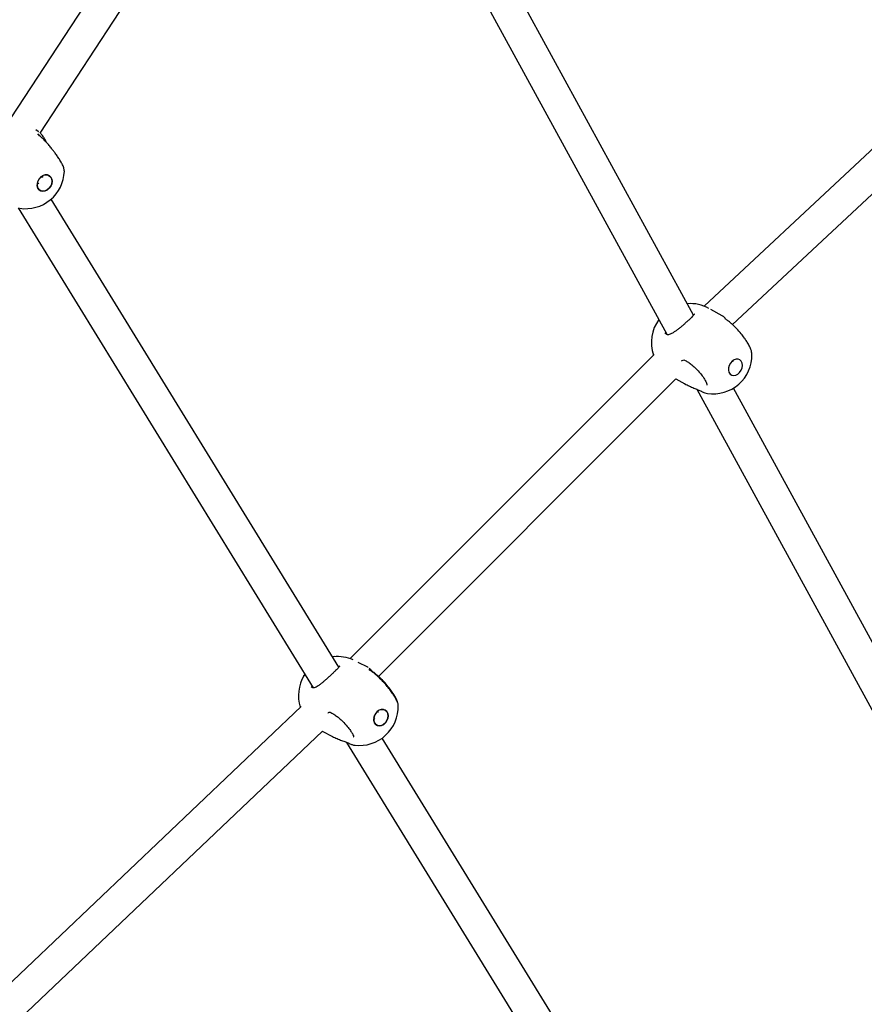
# Model space of a CAD drawing. Units: millimetres. Extents: x -2953 to 2798, y -3015 to 3173.
# Drawn here: x -952 to -544, y -905 to -429 of the extents above; entities that cross this region are included whole.
import ezdxf

# ---------------------------------------------------------------- set-up
doc = ezdxf.new("R2010")
doc.units = ezdxf.units.MM
doc.header["$MEASUREMENT"] = 0
doc.layers.add('layer 1', color=7, linetype='Continuous')

msp = doc.modelspace()

# ---------------------------------------------------------------- linework, layer by layer
at = {"layer": 'layer 1', "lineweight": 9}
msp.add_open_spline([(-2758.0335, -804.0766), (-2953.4467, -1419.7005), (-2761.0459, -2092.4925), (-2269.6923, -2511.7191), (-2269.6923, -2511.7191), (-1778.3348, -2930.9456), (-1083.6418, -3015.0273), (-506.4591, -2725.1235), (-506.4591, -2725.1235), (-506.4591, -2725.1235), (1130.681, -1902.8393), (1130.681, -1902.8393), (1130.681, -1902.8393), (1307.4073, -1814.073), (1464.5885, -1690.8461), (1592.9664, -1540.4131), (1592.9664, -1540.4131), (1592.9664, -1540.4131), (2640.752, -312.6122), (2640.752, -312.6122), (2640.752, -312.6122), (2798.4195, 178.7611), (2711.5073, 715.9051), (2406.9329, 1132.4869), (2406.9329, 1132.4869), (2406.9329, 1132.4869), (2406.929, 1132.4949), (2406.929, 1132.4949), (2406.929, 1132.4949), (2406.929, 1132.4949), (1522.7448, 2411.2926), (1522.7448, 2411.2926), (1522.7448, 2411.2926), (1105.9653, 2973.524), (355.8517, 3172.9616), (-285.1246, 2891.9605), (-285.1246, 2891.9605), (-285.1246, 2891.9605), (-934.5528, 2712.6372), (-934.5528, 2712.6372), (-934.5528, 2712.6372), (-1418.0276, 2579.1358), (-1801.2162, 2210.2263), (-1952.9658, 1732.1635), (-1952.9658, 1732.1635), (-1952.9658, 1732.1635), (-2758.0335, -804.0766), (-2758.0335, -804.0766)], degree=3, knots=[0, 0, 0, 0, 0.07692308, 0.07692308, 0.07692308, 0.07692308, 0.15384615, 0.15384615, 0.15384615, 0.15384615, 0.23076923, 0.23076923, 0.23076923, 0.23076923, 0.30769231, 0.30769231, 0.30769231, 0.30769231, 0.38461538, 0.38461538, 0.38461538, 0.38461538, 0.46153846, 0.46153846, 0.46153846, 0.46153846, 0.53846154, 0.53846154, 0.53846154, 0.53846154, 0.61538462, 0.61538462, 0.61538462, 0.61538462, 0.69230769, 0.69230769, 0.69230769, 0.69230769, 0.76923077, 0.76923077, 0.76923077, 0.76923077, 0.84615385, 0.84615385, 0.84615385, 0.84615385, 1, 1, 1, 1], dxfattribs=at)
at = {"layer": 'layer 1', "lineweight": 25}
for points in [[(-821.3989, -270.8778), (-821.3989, -270.8778), (-956.3668, -476.9252), (-956.3668, -476.9252)], [(-942.2696, -484.2664), (-942.2696, -484.2664), (-809.2545, -281.1958), (-809.2545, -281.1958)], [(-801.2175, -285.4614), (-801.2175, -285.4614), (-639.3438, -581.5203), (-639.3438, -581.5203)], [(-626.3613, -572.3014), (-626.3613, -572.3014), (-784.2897, -283.461), (-784.2897, -283.461)], [(-470.6783, -427.5294), (-470.6783, -427.5294), (-621.23, -567.9449), (-621.23, -567.9449)], [(-607.5478, -576.808), (-607.5478, -576.808), (-460.558, -439.7132), (-460.558, -439.7132)], [(-943.1274, -483.5113), (-943.1274, -483.5113), (-944.3845, -482.6456), (-944.3845, -482.6456)], [(-942.906, -483.7129), (-942.906, -483.7129), (-943.1709, -483.4796), (-943.1709, -483.4796)], [(-943.1432, -483.5311), (-943.1432, -483.5311), (-943.0562, -483.5983), (-943.0562, -483.5983)], [(-797.8414, -742.4334), (-797.8414, -742.4334), (-936.9169, -516.2047), (-936.9169, -516.2047)], [(-952.9039, -520.3952), (-952.9039, -520.3952), (-810.2586, -752.4273), (-810.2586, -752.4273)], [(-618.9332, -569.0083), (-622.1273, -567.257), (-625.7643, -566.4703), (-629.3974, -566.747)], [(-612.4696, -572.5582), (-612.4696, -572.5582), (-617.9804, -569.534), (-617.9804, -569.534)], [(-643.1073, -574.3649), (-646.7521, -579.3302), (-647.7286, -585.7661), (-645.7204, -591.5932)], [(-612.4815, -572.5781), (-612.4815, -572.5781), (-612.434, -572.6057), (-612.434, -572.6057)], [(-639.3517, -581.6785), (-639.3517, -581.6785), (-640.1897, -580.9985), (-640.1897, -580.9985)], [(-645.416, -591.2888), (-645.416, -591.2888), (-792.4295, -738.2826), (-792.4295, -738.2826)], [(-604.1242, -593.7675), (-604.1242, -593.7675), (-604.0689, -593.7952), (-604.0689, -593.7952)], [(-778.6485, -746.865), (-778.6485, -746.865), (-634.8568, -603.0892), (-634.8568, -603.0892)], [(-634.8726, -603.105), (-634.8726, -603.105), (-630.5398, -605.481), (-630.5398, -605.481)], [(-608.1684, -601.1323), (-608.1684, -601.1323), (-608.2989, -601.0533), (-608.2989, -601.0533)], [(-630.3659, -605.5561), (-630.3659, -605.5561), (-630.528, -605.4612), (-630.528, -605.4612)], [(-624.8235, -608.0743), (-624.8235, -608.0743), (-466.0451, -898.4762), (-466.0451, -898.4762)], [(-622.7125, -608.9797), (-622.7125, -608.9797), (-622.5662, -609.0902), (-622.5662, -609.0902)], [(-449.1251, -896.464), (-449.1251, -896.464), (-607.0932, -607.5446), (-607.0932, -607.5446)], [(-620.9572, -609.7861), (-620.9572, -609.7861), (-619.5499, -610.13), (-619.5499, -610.13)], [(-800.929, -737.4089), (-800.929, -737.4089), (-800.3557, -737.3417), (-800.3557, -737.3417)], [(-800.0633, -737.3101), (-800.0633, -737.3101), (-800.9053, -737.4445), (-800.9053, -737.4445)], [(-790.8561, -738.9071), (-793.8329, -737.567), (-797.1062, -737.0254), (-800.3557, -737.3338)], [(-783.8114, -742.4809), (-783.8114, -742.4809), (-788.5236, -740.0734), (-788.5236, -740.0734)], [(-814.7772, -746.5448), (-817.4654, -751.1345), (-818.0782, -756.6454), (-816.4692, -761.7135)], [(-814.2988, -745.857), (-814.2988, -745.857), (-814.7891, -746.5567), (-814.7891, -746.5567)], [(-783.6335, -742.6074), (-783.6335, -742.6074), (-783.8391, -742.4651), (-783.8391, -742.4651)], [(-783.0287, -743.0304), (-783.0287, -743.0304), (-783.2382, -742.8842), (-783.2382, -742.8842)], [(-810.4919, -752.4154), (-810.4919, -752.4154), (-811.152, -751.9173), (-811.152, -751.9173)], [(-816.1015, -761.3656), (-816.1015, -761.3656), (-965.6095, -903.4336), (-965.6095, -903.4336)], [(-951.8997, -912.2177), (-951.8997, -912.2177), (-805.7678, -773.3598), (-805.7678, -773.3598)], [(-805.8191, -773.4111), (-805.8191, -773.4111), (-800.8934, -775.9254), (-800.8934, -775.9254)], [(-800.6997, -776.0045), (-800.6997, -776.0045), (-800.8815, -775.9056), (-800.8815, -775.9056)], [(-794.0859, -778.7362), (-794.0859, -778.7362), (-662.4228, -992.9035), (-662.4228, -992.9035)], [(-793.0145, -779.1512), (-793.0145, -779.1512), (-792.8564, -779.258), (-792.8564, -779.258)], [(-645.3961, -990.409), (-645.3961, -990.409), (-776.8141, -776.637), (-776.8141, -776.637)]]:
    msp.add_open_spline(points, degree=3, dxfattribs=at)
for points, knots in [([(-943.2776, -484.9147), (-943.3449, -484.8593), (-943.412, -484.804), (-943.416, -484.8237), (-943.416, -484.8237), (-943.416, -484.8278), (-943.416, -484.8317), (-943.416, -484.8356)], [0, 0, 0, 0, 0.33333333, 0.33333333, 0.33333333, 0.33333333, 1, 1, 1, 1]), ([(-930.5205, -502.8151), (-930.5759, -502.2497), (-930.6312, -501.6805), (-930.8328, -501.036), (-930.8328, -501.036), (-931.0068, -500.4668), (-931.2953, -499.8382), (-931.6313, -499.1899), (-931.6313, -499.1899), (-931.9318, -498.6166), (-932.2678, -498.0237), (-932.6513, -497.3991), (-932.6513, -497.3991), (-932.9873, -496.8496), (-933.3629, -496.2684), (-933.7622, -495.6794), (-933.7622, -495.6794), (-933.944, -495.4146), (-934.1259, -495.1496), (-934.3156, -494.8809), (-934.3156, -494.8809), (-934.5172, -494.5923), (-934.7267, -494.3037), (-934.9403, -494.0151), (-934.9403, -494.0151), (-935.213, -493.6395), (-935.4977, -493.26), (-935.7862, -492.8845), (-935.7862, -492.8845), (-936.1459, -492.4141), (-936.5175, -491.9476), (-936.8932, -491.485), (-936.8932, -491.485), (-937.3438, -490.9276), (-937.8064, -490.3781), (-938.2649, -489.8484), (-938.2649, -489.8484), (-938.8145, -489.2198), (-939.36, -488.615), (-939.8936, -488.0497), (-939.8936, -488.0497), (-940.5064, -487.4013), (-941.1113, -486.7964), (-941.6607, -486.2944), (-941.6607, -486.2944), (-942.2498, -485.7488), (-942.7835, -485.3179), (-943.3172, -484.8871)], [0, 0, 0, 0, 0.07692308, 0.07692308, 0.07692308, 0.07692308, 0.15384615, 0.15384615, 0.15384615, 0.15384615, 0.23076923, 0.23076923, 0.23076923, 0.23076923, 0.30769231, 0.30769231, 0.30769231, 0.30769231, 0.38461538, 0.38461538, 0.38461538, 0.38461538, 0.46153846, 0.46153846, 0.46153846, 0.46153846, 0.53846154, 0.53846154, 0.53846154, 0.53846154, 0.61538462, 0.61538462, 0.61538462, 0.61538462, 0.69230769, 0.69230769, 0.69230769, 0.69230769, 0.76923077, 0.76923077, 0.76923077, 0.76923077, 0.84615385, 0.84615385, 0.84615385, 0.84615385, 1, 1, 1, 1]), ([(-939.0318, -489.0024), (-939.0556, -488.9549), (-939.0754, -488.9075), (-939.0991, -488.8601), (-939.0991, -488.8601), (-939.3442, -488.3461), (-939.6051, -487.8757), (-939.866, -487.429), (-939.866, -487.429), (-940.1783, -486.8993), (-940.4946, -486.4051), (-940.8148, -485.9386), (-940.8148, -485.9386), (-941.1903, -485.4009), (-941.5698, -484.9029), (-941.9414, -484.551), (-941.9414, -484.551), (-942.0521, -484.4443), (-942.1628, -484.3533), (-942.2774, -484.2585)], [0, 0, 0, 0, 0.16666667, 0.16666667, 0.16666667, 0.16666667, 0.33333333, 0.33333333, 0.33333333, 0.33333333, 0.5, 0.5, 0.5, 0.5, 0.66666667, 0.66666667, 0.66666667, 0.66666667, 1, 1, 1, 1]), ([(-952.1053, -520.6363), (-946.8158, -521.4388), (-941.4354, -519.9524), (-937.3122, -516.5407), (-937.3122, -516.5407), (-933.189, -513.1291), (-930.7181, -508.1243), (-930.5165, -502.7755)], [0, 0, 0, 0, 0.33333333, 0.33333333, 0.33333333, 0.33333333, 1, 1, 1, 1]), ([(-940.5222, -504.7125), (-940.5222, -504.7125), (-939.7711, -504.5189), (-939.7711, -504.5189), (-939.7711, -504.5189), (-939.7711, -504.5189), (-938.7156, -504.5347), (-938.7156, -504.5347), (-938.7156, -504.5347), (-938.7156, -504.5347), (-937.7826, -504.8944), (-937.7826, -504.8944), (-937.7826, -504.8944), (-937.7826, -504.8944), (-937.0513, -505.5665), (-937.0513, -505.5665), (-937.0513, -505.5665), (-937.0513, -505.5665), (-936.5887, -506.4916), (-936.5887, -506.4916), (-936.5887, -506.4916), (-936.5887, -506.4916), (-936.4346, -507.5906), (-936.4346, -507.5906), (-936.4346, -507.5906), (-936.4346, -507.5906), (-936.6006, -508.7647), (-936.6006, -508.7647), (-936.6006, -508.7647), (-936.6006, -508.7647), (-937.0789, -509.9032), (-937.0789, -509.9032), (-937.0789, -509.9032), (-937.0789, -509.9032), (-937.8182, -510.9152), (-937.8182, -510.9152), (-937.8182, -510.9152), (-937.8182, -510.9152), (-938.7551, -511.702), (-938.7551, -511.702), (-938.7551, -511.702), (-938.7551, -511.702), (-939.8106, -512.2), (-939.8106, -512.2), (-939.8106, -512.2), (-939.8106, -512.2), (-940.8899, -512.3582), (-940.8899, -512.3582), (-940.8899, -512.3582), (-940.8899, -512.3582), (-941.894, -512.1685), (-941.894, -512.1685), (-941.894, -512.1685), (-941.894, -512.1685), (-942.736, -511.6466), (-942.736, -511.6466), (-942.736, -511.6466), (-942.736, -511.6466), (-943.3369, -510.8401), (-943.3369, -510.8401), (-943.3369, -510.8401), (-943.3369, -510.8401), (-943.6532, -509.8162), (-943.6532, -509.8162), (-943.6532, -509.8162), (-943.6532, -509.8162), (-943.6888, -509.239), (-943.6888, -509.239)], [0, 0, 0, 0, 0.05555556, 0.05555556, 0.05555556, 0.05555556, 0.11111111, 0.11111111, 0.11111111, 0.11111111, 0.16666667, 0.16666667, 0.16666667, 0.16666667, 0.22222222, 0.22222222, 0.22222222, 0.22222222, 0.27777778, 0.27777778, 0.27777778, 0.27777778, 0.33333333, 0.33333333, 0.33333333, 0.33333333, 0.38888889, 0.38888889, 0.38888889, 0.38888889, 0.44444444, 0.44444444, 0.44444444, 0.44444444, 0.5, 0.5, 0.5, 0.5, 0.55555556, 0.55555556, 0.55555556, 0.55555556, 0.61111111, 0.61111111, 0.61111111, 0.61111111, 0.66666667, 0.66666667, 0.66666667, 0.66666667, 0.72222222, 0.72222222, 0.72222222, 0.72222222, 0.77777778, 0.77777778, 0.77777778, 0.77777778, 0.83333333, 0.83333333, 0.83333333, 0.83333333, 0.88888889, 0.88888889, 0.88888889, 0.88888889, 1, 1, 1, 1]), ([(-941.8465, -505.5072), (-941.8465, -505.5072), (-940.8385, -504.8549), (-940.8385, -504.8549), (-940.8385, -504.8549), (-940.8385, -504.8549), (-939.7592, -504.5228), (-939.7592, -504.5228), (-939.7592, -504.5228), (-939.7592, -504.5228), (-938.7077, -504.5386), (-938.7077, -504.5386), (-938.7077, -504.5386), (-938.7077, -504.5386), (-937.7747, -504.8985), (-937.7747, -504.8985), (-937.7747, -504.8985), (-937.7747, -504.8985), (-937.0434, -505.5705), (-937.0434, -505.5705), (-937.0434, -505.5705), (-937.0434, -505.5705), (-936.5809, -506.4994), (-936.5809, -506.4994), (-936.5809, -506.4994), (-936.5809, -506.4994), (-936.4266, -507.5984), (-936.4266, -507.5984), (-936.4266, -507.5984), (-936.4266, -507.5984), (-936.5927, -508.7686), (-936.5927, -508.7686), (-936.5927, -508.7686), (-936.5927, -508.7686), (-937.0671, -509.9111), (-937.0671, -509.9111), (-937.0671, -509.9111), (-937.0671, -509.9111), (-937.8064, -510.9193), (-937.8064, -510.9193), (-937.8064, -510.9193), (-937.8064, -510.9193), (-938.7472, -511.7099), (-938.7472, -511.7099), (-938.7472, -511.7099), (-938.7472, -511.7099), (-939.8028, -512.204), (-939.8028, -512.204), (-939.8028, -512.204), (-939.8028, -512.204), (-940.882, -512.3661), (-940.882, -512.3661), (-940.882, -512.3661), (-940.882, -512.3661), (-941.8861, -512.1763), (-941.8861, -512.1763), (-941.8861, -512.1763), (-941.8861, -512.1763), (-942.7241, -511.6545), (-942.7241, -511.6545), (-942.7241, -511.6545), (-942.7241, -511.6545), (-943.3291, -510.844), (-943.3291, -510.844), (-943.3291, -510.844), (-943.3291, -510.844), (-943.6414, -509.8202), (-943.6414, -509.8202), (-943.6414, -509.8202), (-943.6414, -509.8202), (-943.6374, -508.6738), (-943.6374, -508.6738), (-943.6374, -508.6738), (-943.6374, -508.6738), (-943.3132, -507.5036), (-943.3132, -507.5036), (-943.3132, -507.5036), (-943.3132, -507.5036), (-942.6965, -506.4165), (-942.6965, -506.4165), (-942.6965, -506.4165), (-942.6965, -506.4165), (-941.8465, -505.5072), (-941.8465, -505.5072)], [0, 0, 0, 0, 0.04545455, 0.04545455, 0.04545455, 0.04545455, 0.09090909, 0.09090909, 0.09090909, 0.09090909, 0.13636364, 0.13636364, 0.13636364, 0.13636364, 0.18181818, 0.18181818, 0.18181818, 0.18181818, 0.22727273, 0.22727273, 0.22727273, 0.22727273, 0.27272727, 0.27272727, 0.27272727, 0.27272727, 0.31818182, 0.31818182, 0.31818182, 0.31818182, 0.36363636, 0.36363636, 0.36363636, 0.36363636, 0.40909091, 0.40909091, 0.40909091, 0.40909091, 0.45454545, 0.45454545, 0.45454545, 0.45454545, 0.5, 0.5, 0.5, 0.5, 0.54545455, 0.54545455, 0.54545455, 0.54545455, 0.59090909, 0.59090909, 0.59090909, 0.59090909, 0.63636364, 0.63636364, 0.63636364, 0.63636364, 0.68181818, 0.68181818, 0.68181818, 0.68181818, 0.72727273, 0.72727273, 0.72727273, 0.72727273, 0.77272727, 0.77272727, 0.77272727, 0.77272727, 0.81818182, 0.81818182, 0.81818182, 0.81818182, 0.86363636, 0.86363636, 0.86363636, 0.86363636, 0.90909091, 0.90909091, 0.90909091, 0.90909091, 1, 1, 1, 1]), ([(-942.9377, -508.7766), (-943.0404, -508.6856), (-943.1432, -508.5947), (-943.2223, -508.4524), (-943.2223, -508.4524), (-943.2974, -508.3258), (-943.3527, -508.1598), (-943.3567, -507.9622), (-943.3567, -507.9622), (-943.3606, -507.8594), (-943.3488, -507.7487), (-943.3369, -507.638)], [0, 0, 0, 0, 0.25, 0.25, 0.25, 0.25, 0.5, 0.5, 0.5, 0.5, 1, 1, 1, 1]), ([(-941.9809, -505.6456), (-941.8663, -505.5903), (-941.7477, -505.5309), (-941.637, -505.4954), (-941.637, -505.4954), (-941.4631, -505.44), (-941.301, -505.444), (-941.1547, -505.4558), (-941.1547, -505.4558), (-940.9926, -505.4677), (-940.8464, -505.4874), (-940.7555, -505.5903), (-940.7555, -505.5903), (-940.7555, -505.5942), (-940.7516, -505.5942), (-940.7516, -505.5942)], [0, 0, 0, 0, 0.2, 0.2, 0.2, 0.2, 0.4, 0.4, 0.4, 0.4, 0.6, 0.6, 0.6, 0.6, 1, 1, 1, 1]), ([(-625.9423, -571.8269), (-625.9462, -571.8072), (-625.9462, -571.7874), (-625.9581, -571.7874), (-625.9581, -571.7874), (-625.9818, -571.7835), (-626.053, -571.91), (-626.1478, -572.0405), (-626.1478, -572.0405), (-626.2506, -572.1827), (-626.381, -572.337), (-626.5431, -572.5187), (-626.5431, -572.5187), (-626.725, -572.7204), (-626.9464, -572.9615), (-627.2033, -573.2264), (-627.2033, -573.2264), (-627.4761, -573.5111), (-627.7924, -573.8233), (-628.1362, -574.1515), (-628.1362, -574.1515), (-628.4842, -574.4836), (-628.8636, -574.8354), (-629.259, -575.1991), (-629.259, -575.1991), (-629.6583, -575.5588), (-630.0733, -575.9344), (-630.5003, -576.31), (-630.5003, -576.31), (-630.9194, -576.6736), (-631.3503, -577.0413), (-631.7812, -577.405), (-631.7812, -577.405), (-632.1963, -577.7568), (-632.6154, -578.1008), (-633.0343, -578.4368), (-633.0343, -578.4368), (-633.4337, -578.757), (-633.8329, -579.0693), (-634.2243, -579.3619), (-634.2243, -579.3619), (-634.6157, -579.6544), (-634.9992, -579.9311), (-635.3708, -580.1842), (-635.3708, -580.1842), (-635.774, -580.4569), (-636.1575, -580.706), (-636.5172, -580.9155), (-636.5172, -580.9155), (-636.9125, -581.1447), (-637.2762, -581.3345), (-637.6043, -581.4808), (-637.6043, -581.4808), (-637.9522, -581.6349), (-638.2606, -581.7417), (-638.5372, -581.7694), (-638.5372, -581.7694), (-638.8298, -581.801), (-639.0868, -581.7417), (-639.3477, -581.6785)], [0, 0, 0, 0, 0.0625, 0.0625, 0.0625, 0.0625, 0.125, 0.125, 0.125, 0.125, 0.1875, 0.1875, 0.1875, 0.1875, 0.25, 0.25, 0.25, 0.25, 0.3125, 0.3125, 0.3125, 0.3125, 0.375, 0.375, 0.375, 0.375, 0.4375, 0.4375, 0.4375, 0.4375, 0.5, 0.5, 0.5, 0.5, 0.5625, 0.5625, 0.5625, 0.5625, 0.625, 0.625, 0.625, 0.625, 0.6875, 0.6875, 0.6875, 0.6875, 0.75, 0.75, 0.75, 0.75, 0.8125, 0.8125, 0.8125, 0.8125, 0.875, 0.875, 0.875, 0.875, 1, 1, 1, 1]), ([(-610.6787, -574.357), (-610.8368, -574.1278), (-610.9911, -573.8984), (-611.1452, -573.7047), (-611.1452, -573.7047), (-611.6196, -573.0959), (-612.0584, -572.8193), (-612.4972, -572.5425)], [0, 0, 0, 0, 0.33333333, 0.33333333, 0.33333333, 0.33333333, 1, 1, 1, 1]), ([(-611.3982, -573.9538), (-611.4259, -573.942), (-611.4496, -573.9261), (-611.4576, -573.9301), (-611.4576, -573.9301), (-611.4615, -573.9301), (-611.4654, -573.9301), (-611.4654, -573.934)], [0, 0, 0, 0, 0.33333333, 0.33333333, 0.33333333, 0.33333333, 1, 1, 1, 1]), ([(-598.1351, -591.2492), (-598.1667, -590.8856), (-598.1983, -590.5179), (-598.2814, -590.1146), (-598.2814, -590.1146), (-598.3604, -589.751), (-598.479, -589.3557), (-598.6253, -588.9446), (-598.6253, -588.9446), (-598.8744, -588.2528), (-599.2104, -587.5095), (-599.6175, -586.7386), (-599.6175, -586.7386), (-599.9259, -586.1575), (-600.2777, -585.5566), (-600.6572, -584.9557), (-600.6572, -584.9557), (-601.0012, -584.4181), (-601.3688, -583.8765), (-601.7602, -583.3309), (-601.7602, -583.3309), (-602.2583, -582.6391), (-602.792, -581.9394), (-603.3573, -581.2476), (-603.3573, -581.2476), (-604.0571, -580.3897), (-604.7963, -579.5476), (-605.5475, -578.757), (-605.5475, -578.757), (-605.9901, -578.2905), (-606.4329, -577.8438), (-606.8757, -577.4208), (-606.8757, -577.4208), (-607.362, -576.9543), (-607.8443, -576.5195), (-608.3186, -576.1123), (-608.3186, -576.1123), (-608.8128, -575.6853), (-609.303, -575.2939), (-609.7655, -574.9579), (-609.7655, -574.9579), (-610.2479, -574.6101), (-610.7024, -574.3254), (-611.1571, -574.0368)], [0, 0, 0, 0, 0.08333333, 0.08333333, 0.08333333, 0.08333333, 0.16666667, 0.16666667, 0.16666667, 0.16666667, 0.25, 0.25, 0.25, 0.25, 0.33333333, 0.33333333, 0.33333333, 0.33333333, 0.41666667, 0.41666667, 0.41666667, 0.41666667, 0.5, 0.5, 0.5, 0.5, 0.58333333, 0.58333333, 0.58333333, 0.58333333, 0.66666667, 0.66666667, 0.66666667, 0.66666667, 0.75, 0.75, 0.75, 0.75, 0.83333333, 0.83333333, 0.83333333, 0.83333333, 1, 1, 1, 1]), ([(-632.2003, -594.396), (-631.9551, -594.2142), (-631.71, -594.0284), (-631.461, -593.9652), (-631.461, -593.9652), (-631.2277, -593.9098), (-630.9865, -593.9533), (-630.7454, -594.0007)], [0, 0, 0, 0, 0.33333333, 0.33333333, 0.33333333, 0.33333333, 1, 1, 1, 1]), ([(-630.7178, -594.0126), (-630.2315, -594.2577), (-629.7414, -594.5067), (-629.2116, -594.8388), (-629.2116, -594.8388), (-628.7134, -595.1471), (-628.1798, -595.5346), (-627.6382, -595.9615), (-627.6382, -595.9615), (-627.1361, -596.3568), (-626.6261, -596.7877), (-626.1201, -597.2503), (-626.1201, -597.2503), (-625.6536, -597.6772), (-625.1871, -598.1319), (-624.7365, -598.6023), (-624.7365, -598.6023), (-623.9498, -599.4166), (-623.2027, -600.2825), (-622.5424, -601.1364), (-622.5424, -601.1364), (-622.0088, -601.8282), (-621.5343, -602.5121), (-621.143, -603.1486), (-621.143, -603.1486), (-620.8149, -603.6861), (-620.546, -604.1882), (-620.3444, -604.6152), (-620.3444, -604.6152), (-620.1626, -604.9987), (-620.0361, -605.3189), (-619.961, -605.5878), (-619.961, -605.5878), (-619.9215, -605.7103), (-619.8978, -605.821), (-619.8779, -605.8842), (-619.8779, -605.8842), (-619.8622, -605.9475), (-619.8503, -605.9633), (-619.8424, -605.9751)], [0, 0, 0, 0, 0.09090909, 0.09090909, 0.09090909, 0.09090909, 0.18181818, 0.18181818, 0.18181818, 0.18181818, 0.27272727, 0.27272727, 0.27272727, 0.27272727, 0.36363636, 0.36363636, 0.36363636, 0.36363636, 0.45454545, 0.45454545, 0.45454545, 0.45454545, 0.54545455, 0.54545455, 0.54545455, 0.54545455, 0.63636364, 0.63636364, 0.63636364, 0.63636364, 0.72727273, 0.72727273, 0.72727273, 0.72727273, 0.81818182, 0.81818182, 0.81818182, 0.81818182, 1, 1, 1, 1]), ([(-619.6803, -610.1141), (-614.2248, -610.9246), (-608.6902, -609.2998), (-604.5433, -605.6668), (-604.5433, -605.6668), (-600.3963, -602.0377), (-598.052, -596.764), (-598.1351, -591.2533)], [0, 0, 0, 0, 0.33333333, 0.33333333, 0.33333333, 0.33333333, 1, 1, 1, 1]), ([(-607.7375, -594.5265), (-607.7375, -594.5265), (-606.7848, -593.8623), (-606.7848, -593.8623), (-606.7848, -593.8623), (-606.7848, -593.8623), (-605.7728, -593.5184), (-605.7728, -593.5184), (-605.7728, -593.5184), (-605.7728, -593.5184), (-604.7923, -593.5263), (-604.7923, -593.5263), (-604.7923, -593.5263), (-604.7923, -593.5263), (-603.9345, -593.8822), (-603.9345, -593.8822), (-603.9345, -593.8822), (-603.9345, -593.8822), (-603.2703, -594.5542), (-603.2703, -594.5542), (-603.2703, -594.5542), (-603.2703, -594.5542), (-602.8592, -595.4872), (-602.8592, -595.4872), (-602.8592, -595.4872), (-602.8592, -595.4872), (-602.7406, -596.5901), (-602.7406, -596.5901), (-602.7406, -596.5901), (-602.7406, -596.5901), (-602.9264, -597.7721), (-602.9264, -597.7721), (-602.9264, -597.7721), (-602.9264, -597.7721), (-603.3929, -598.9265), (-603.3929, -598.9265), (-603.3929, -598.9265), (-603.3929, -598.9265), (-604.1045, -599.9504), (-604.1045, -599.9504), (-604.1045, -599.9504), (-604.1045, -599.9504), (-604.9979, -600.7529), (-604.9979, -600.7529), (-604.9979, -600.7529), (-604.9979, -600.7529), (-605.9901, -601.2589), (-605.9901, -601.2589), (-605.9901, -601.2589), (-605.9901, -601.2589), (-606.9982, -601.4289), (-606.9982, -601.4289), (-606.9982, -601.4289), (-606.9982, -601.4289), (-607.9272, -601.2471), (-607.9272, -601.2471), (-607.9272, -601.2471), (-607.9272, -601.2471), (-608.6982, -600.7252), (-608.6982, -600.7252), (-608.6982, -600.7252), (-608.6982, -600.7252), (-609.2398, -599.9148), (-609.2398, -599.9148), (-609.2398, -599.9148), (-609.2398, -599.9148), (-609.5086, -598.8869), (-609.5086, -598.8869), (-609.5086, -598.8869), (-609.5086, -598.8869), (-609.473, -597.7287), (-609.473, -597.7287), (-609.473, -597.7287), (-609.473, -597.7287), (-609.1449, -596.5466), (-609.1449, -596.5466), (-609.1449, -596.5466), (-609.1449, -596.5466), (-608.548, -595.4477), (-608.548, -595.4477), (-608.548, -595.4477), (-608.548, -595.4477), (-607.7375, -594.5265), (-607.7375, -594.5265)], [0, 0, 0, 0, 0.04545455, 0.04545455, 0.04545455, 0.04545455, 0.09090909, 0.09090909, 0.09090909, 0.09090909, 0.13636364, 0.13636364, 0.13636364, 0.13636364, 0.18181818, 0.18181818, 0.18181818, 0.18181818, 0.22727273, 0.22727273, 0.22727273, 0.22727273, 0.27272727, 0.27272727, 0.27272727, 0.27272727, 0.31818182, 0.31818182, 0.31818182, 0.31818182, 0.36363636, 0.36363636, 0.36363636, 0.36363636, 0.40909091, 0.40909091, 0.40909091, 0.40909091, 0.45454545, 0.45454545, 0.45454545, 0.45454545, 0.5, 0.5, 0.5, 0.5, 0.54545455, 0.54545455, 0.54545455, 0.54545455, 0.59090909, 0.59090909, 0.59090909, 0.59090909, 0.63636364, 0.63636364, 0.63636364, 0.63636364, 0.68181818, 0.68181818, 0.68181818, 0.68181818, 0.72727273, 0.72727273, 0.72727273, 0.72727273, 0.77272727, 0.77272727, 0.77272727, 0.77272727, 0.81818182, 0.81818182, 0.81818182, 0.81818182, 0.86363636, 0.86363636, 0.86363636, 0.86363636, 0.90909091, 0.90909091, 0.90909091, 0.90909091, 1, 1, 1, 1]), ([(-607.7731, -594.566), (-607.6901, -594.5502), (-607.6071, -594.5384), (-607.5398, -594.5384), (-607.5398, -594.5384), (-607.441, -594.5423), (-607.3698, -594.5819), (-607.3027, -594.6214)], [0, 0, 0, 0, 0.33333333, 0.33333333, 0.33333333, 0.33333333, 1, 1, 1, 1]), ([(-609.1567, -597.9856), (-609.2398, -597.954), (-609.3188, -597.9264), (-609.382, -597.7919), (-609.382, -597.7919), (-609.382, -597.7879), (-609.382, -597.7879), (-609.382, -597.7879)], [0, 0, 0, 0, 0.33333333, 0.33333333, 0.33333333, 0.33333333, 1, 1, 1, 1]), ([(-630.5636, -605.4691), (-629.8362, -605.8446), (-629.1088, -606.2163), (-628.3774, -606.5602), (-628.3774, -606.5602), (-627.658, -606.8963), (-626.9384, -607.2006), (-626.2269, -607.4932), (-626.2269, -607.4932), (-625.5351, -607.7778), (-624.8551, -608.0546), (-624.2621, -608.3075), (-624.2621, -608.3075), (-623.6928, -608.5527), (-623.2066, -608.778), (-622.7164, -609.0033)], [0, 0, 0, 0, 0.2, 0.2, 0.2, 0.2, 0.4, 0.4, 0.4, 0.4, 0.6, 0.6, 0.6, 0.6, 1, 1, 1, 1]), ([(-622.5662, -609.0943), (-622.0127, -609.3789), (-621.4592, -609.6635), (-620.9888, -609.7822), (-620.9888, -609.7822), (-620.9769, -609.7822), (-620.9651, -609.7861), (-620.9572, -609.7861)], [0, 0, 0, 0, 0.33333333, 0.33333333, 0.33333333, 0.33333333, 1, 1, 1, 1]), ([(-797.3632, -741.9156), (-797.3632, -741.8998), (-797.3632, -741.88), (-797.371, -741.8761), (-797.371, -741.8761), (-797.3908, -741.8484), (-797.462, -741.9749), (-797.5568, -742.1014), (-797.5568, -742.1014), (-797.6556, -742.2398), (-797.7782, -742.3741), (-797.9324, -742.5441), (-797.9324, -742.5441), (-798.1024, -742.726), (-798.3079, -742.9513), (-798.5451, -743.1964), (-798.5451, -743.1964), (-798.8021, -743.4653), (-799.0907, -743.7538), (-799.411, -744.0662), (-799.411, -744.0662), (-799.747, -744.3982), (-800.1106, -744.7501), (-800.4981, -745.1177), (-800.4981, -745.1177), (-800.8855, -745.4854), (-801.2926, -745.8689), (-801.7117, -746.2602), (-801.7117, -746.2602), (-802.1307, -746.6477), (-802.5577, -747.0391), (-802.9886, -747.4303), (-802.9886, -747.4303), (-803.4116, -747.8138), (-803.8346, -748.1933), (-804.2575, -748.5649), (-804.2575, -748.5649), (-804.6647, -748.9247), (-805.0719, -749.2726), (-805.4713, -749.6086), (-805.4713, -749.6086), (-805.8666, -749.9367), (-806.258, -750.253), (-806.6296, -750.5415), (-806.6296, -750.5415), (-807.0368, -750.8578), (-807.4202, -751.1425), (-807.78, -751.3915), (-807.78, -751.3915), (-808.1753, -751.6603), (-808.535, -751.8817), (-808.8552, -752.0596), (-808.8552, -752.0596), (-809.1952, -752.2494), (-809.4877, -752.3877), (-809.7487, -752.4391), (-809.7487, -752.4391), (-810.0175, -752.4945), (-810.2507, -752.4589), (-810.48, -752.4194)], [0, 0, 0, 0, 0.0625, 0.0625, 0.0625, 0.0625, 0.125, 0.125, 0.125, 0.125, 0.1875, 0.1875, 0.1875, 0.1875, 0.25, 0.25, 0.25, 0.25, 0.3125, 0.3125, 0.3125, 0.3125, 0.375, 0.375, 0.375, 0.375, 0.4375, 0.4375, 0.4375, 0.4375, 0.5, 0.5, 0.5, 0.5, 0.5625, 0.5625, 0.5625, 0.5625, 0.625, 0.625, 0.625, 0.625, 0.6875, 0.6875, 0.6875, 0.6875, 0.75, 0.75, 0.75, 0.75, 0.8125, 0.8125, 0.8125, 0.8125, 0.875, 0.875, 0.875, 0.875, 1, 1, 1, 1]), ([(-814.7733, -746.5488), (-814.7456, -746.4974), (-814.7179, -746.446), (-814.6902, -746.3946), (-814.6902, -746.3946), (-814.5834, -746.2128), (-814.4412, -746.0309), (-814.3028, -745.853)], [0, 0, 0, 0, 0.33333333, 0.33333333, 0.33333333, 0.33333333, 1, 1, 1, 1]), ([(-769.1607, -760.8596), (-769.1527, -760.7923), (-769.1449, -760.7252), (-769.1449, -760.6501), (-769.1449, -760.6501), (-769.1488, -760.3614), (-769.2714, -759.9583), (-769.4295, -759.5274), (-769.4295, -759.5274), (-769.5916, -759.0846), (-769.7931, -758.6101), (-770.054, -758.0922), (-770.054, -758.0922), (-770.311, -757.5744), (-770.6273, -757.0131), (-770.9871, -756.424), (-770.9871, -756.424), (-771.3507, -755.839), (-771.754, -755.2262), (-772.2007, -754.5976), (-772.2007, -754.5976), (-772.6434, -753.969), (-773.1257, -753.3247), (-773.6358, -752.6803), (-773.6358, -752.6803), (-774.1338, -752.0557), (-774.6556, -751.4271), (-775.1933, -750.8104), (-775.1933, -750.8104), (-775.7626, -750.1581), (-776.3516, -749.5176), (-776.9446, -748.9009), (-776.9446, -748.9009), (-777.5059, -748.3198), (-778.0713, -747.7624), (-778.6287, -747.2406), (-778.6287, -747.2406), (-779.2216, -746.6832), (-779.8107, -746.1654), (-780.3799, -745.6909), (-780.3799, -745.6909), (-780.9295, -745.2363), (-781.4671, -744.8252), (-781.9612, -744.4812), (-781.9612, -744.4812), (-782.4672, -744.1294), (-782.9298, -743.8527), (-783.3923, -743.576)], [0, 0, 0, 0, 0.07692308, 0.07692308, 0.07692308, 0.07692308, 0.15384615, 0.15384615, 0.15384615, 0.15384615, 0.23076923, 0.23076923, 0.23076923, 0.23076923, 0.30769231, 0.30769231, 0.30769231, 0.30769231, 0.38461538, 0.38461538, 0.38461538, 0.38461538, 0.46153846, 0.46153846, 0.46153846, 0.46153846, 0.53846154, 0.53846154, 0.53846154, 0.53846154, 0.61538462, 0.61538462, 0.61538462, 0.61538462, 0.69230769, 0.69230769, 0.69230769, 0.69230769, 0.76923077, 0.76923077, 0.76923077, 0.76923077, 0.84615385, 0.84615385, 0.84615385, 0.84615385, 1, 1, 1, 1]), ([(-782.9851, -743.7499), (-782.9891, -743.746), (-782.997, -743.746), (-783.0049, -743.742), (-783.0049, -743.742), (-783.0524, -743.7341), (-783.0247, -743.8131), (-782.997, -743.8922)], [0, 0, 0, 0, 0.33333333, 0.33333333, 0.33333333, 0.33333333, 1, 1, 1, 1]), ([(-781.5976, -744.5129), (-781.6925, -744.3903), (-781.7873, -744.2678), (-781.8783, -744.1491), (-781.8783, -744.1491), (-782.2262, -743.7143), (-782.5661, -743.3625), (-782.8666, -743.1411), (-782.8666, -743.1411), (-782.9219, -743.1015), (-782.9733, -743.066), (-783.0287, -743.0304)], [0, 0, 0, 0, 0.25, 0.25, 0.25, 0.25, 0.5, 0.5, 0.5, 0.5, 1, 1, 1, 1]), ([(-769.129, -760.8754), (-769.1725, -760.484), (-769.216, -760.0887), (-769.3266, -759.6459), (-769.3266, -759.6459), (-769.4216, -759.2704), (-769.5638, -758.8593), (-769.7418, -758.4323), (-769.7418, -758.4323), (-769.884, -758.0765), (-770.054, -757.7128), (-770.2439, -757.3372), (-770.2439, -757.3372), (-770.3941, -757.0329), (-770.5641, -756.7245), (-770.7419, -756.4162), (-770.7419, -756.4162), (-771.0266, -755.9141), (-771.3429, -755.412), (-771.6828, -754.8981), (-771.6828, -754.8981), (-772.0979, -754.2774), (-772.5526, -753.641), (-773.0388, -752.9965), (-773.0388, -752.9965), (-773.6239, -752.2296), (-774.2524, -751.4547), (-774.9126, -750.6919), (-774.9126, -750.6919), (-775.6834, -749.8063), (-776.4939, -748.9406), (-777.3043, -748.134), (-777.3043, -748.134), (-777.7629, -747.6834), (-778.2175, -747.2525), (-778.6722, -746.8414), (-778.6722, -746.8414), (-779.1584, -746.4025), (-779.6368, -745.9954), (-780.1072, -745.6158), (-780.1072, -745.6158), (-780.5895, -745.2284), (-781.0599, -744.8726), (-781.5066, -744.5682), (-781.5066, -744.5682), (-781.9653, -744.2598), (-782.3962, -744.0029), (-782.827, -743.7499)], [0, 0, 0, 0, 0.07692308, 0.07692308, 0.07692308, 0.07692308, 0.15384615, 0.15384615, 0.15384615, 0.15384615, 0.23076923, 0.23076923, 0.23076923, 0.23076923, 0.30769231, 0.30769231, 0.30769231, 0.30769231, 0.38461538, 0.38461538, 0.38461538, 0.38461538, 0.46153846, 0.46153846, 0.46153846, 0.46153846, 0.53846154, 0.53846154, 0.53846154, 0.53846154, 0.61538462, 0.61538462, 0.61538462, 0.61538462, 0.69230769, 0.69230769, 0.69230769, 0.69230769, 0.76923077, 0.76923077, 0.76923077, 0.76923077, 0.84615385, 0.84615385, 0.84615385, 0.84615385, 1, 1, 1, 1]), ([(-790.1959, -780.1158), (-784.7483, -780.7879), (-779.277, -779.0446), (-775.2249, -775.3403), (-775.2249, -775.3403), (-771.1768, -771.6361), (-768.9471, -766.3466), (-769.129, -760.8596)], [0, 0, 0, 0, 0.33333333, 0.33333333, 0.33333333, 0.33333333, 1, 1, 1, 1]), ([(-803.0637, -764.5717), (-802.8977, -764.4294), (-802.7356, -764.2871), (-802.5617, -764.2278), (-802.5617, -764.2278), (-802.3916, -764.1685), (-802.2177, -764.1883), (-802.0399, -764.208)], [0, 0, 0, 0, 0.33333333, 0.33333333, 0.33333333, 0.33333333, 1, 1, 1, 1]), ([(-802.0043, -764.2237), (-801.5378, -764.4412), (-801.0673, -764.6587), (-800.5534, -764.963), (-800.5534, -764.963), (-800.0672, -765.2476), (-799.5374, -765.6075), (-798.9958, -766.0106), (-798.9958, -766.0106), (-798.4937, -766.3863), (-797.9799, -766.7974), (-797.4698, -767.2401), (-797.4698, -767.2401), (-796.9955, -767.6473), (-796.5171, -768.0861), (-796.0506, -768.5407), (-796.0506, -768.5407), (-795.2403, -769.3313), (-794.4536, -770.1813), (-793.7499, -771.0234), (-793.7499, -771.0234), (-793.1766, -771.7112), (-792.6627, -772.3912), (-792.2278, -773.0356), (-792.2278, -773.0356), (-791.8602, -773.5772), (-791.5479, -774.0911), (-791.3068, -774.5378), (-791.3068, -774.5378), (-791.0893, -774.941), (-790.9312, -775.285), (-790.8205, -775.5894), (-790.8205, -775.5894), (-790.7691, -775.7278), (-790.7296, -775.8542), (-790.7058, -775.9333), (-790.7058, -775.9333), (-790.6743, -776.0243), (-790.6584, -776.0519), (-790.6465, -776.0796)], [0, 0, 0, 0, 0.09090909, 0.09090909, 0.09090909, 0.09090909, 0.18181818, 0.18181818, 0.18181818, 0.18181818, 0.27272727, 0.27272727, 0.27272727, 0.27272727, 0.36363636, 0.36363636, 0.36363636, 0.36363636, 0.45454545, 0.45454545, 0.45454545, 0.45454545, 0.54545455, 0.54545455, 0.54545455, 0.54545455, 0.63636364, 0.63636364, 0.63636364, 0.63636364, 0.72727273, 0.72727273, 0.72727273, 0.72727273, 0.81818182, 0.81818182, 0.81818182, 0.81818182, 1, 1, 1, 1]), ([(-779.2849, -763.872), (-779.2849, -763.872), (-778.3361, -763.188), (-778.3361, -763.188), (-778.3361, -763.188), (-778.3361, -763.188), (-777.3083, -762.8243), (-777.3083, -762.8243), (-777.3083, -762.8243), (-777.3083, -762.8243), (-776.3002, -762.8125), (-776.3002, -762.8125), (-776.3002, -762.8125), (-776.3002, -762.8125), (-775.3949, -763.1564), (-775.3949, -763.1564), (-775.3949, -763.1564), (-775.3949, -763.1564), (-774.6794, -763.8206), (-774.6794, -763.8206), (-774.6794, -763.8206), (-774.6794, -763.8206), (-774.2129, -764.7496), (-774.2129, -764.7496), (-774.2129, -764.7496), (-774.2129, -764.7496), (-774.035, -765.8604), (-774.035, -765.8604), (-774.035, -765.8604), (-774.035, -765.8604), (-774.1654, -767.0543), (-774.1654, -767.0543), (-774.1654, -767.0543), (-774.1654, -767.0543), (-774.5924, -768.2245), (-774.5924, -768.2245), (-774.5924, -768.2245), (-774.5924, -768.2245), (-775.2723, -769.2681), (-775.2723, -769.2681), (-775.2723, -769.2681), (-775.2723, -769.2681), (-776.154, -770.0943), (-776.154, -770.0943), (-776.154, -770.0943), (-776.154, -770.0943), (-777.1541, -770.6241), (-777.1541, -770.6241), (-777.1541, -770.6241), (-777.1541, -770.6241), (-778.182, -770.8139), (-778.182, -770.8139), (-778.182, -770.8139), (-778.182, -770.8139), (-779.1504, -770.6478), (-779.1504, -770.6478), (-779.1504, -770.6478), (-779.1504, -770.6478), (-779.9688, -770.1379), (-779.9688, -770.1379), (-779.9688, -770.1379), (-779.9688, -770.1379), (-780.5698, -769.3313), (-780.5698, -769.3313), (-780.5698, -769.3313), (-780.5698, -769.3313), (-780.8939, -768.2996), (-780.8939, -768.2996), (-780.8939, -768.2996), (-780.8939, -768.2996), (-780.9176, -767.1334), (-780.9176, -767.1334), (-780.9176, -767.1334), (-780.9176, -767.1334), (-780.6369, -765.9355), (-780.6369, -765.9355), (-780.6369, -765.9355), (-780.6369, -765.9355), (-780.0755, -764.8167), (-780.0755, -764.8167), (-780.0755, -764.8167), (-780.0755, -764.8167), (-779.2849, -763.872), (-779.2849, -763.872)], [0, 0, 0, 0, 0.04545455, 0.04545455, 0.04545455, 0.04545455, 0.09090909, 0.09090909, 0.09090909, 0.09090909, 0.13636364, 0.13636364, 0.13636364, 0.13636364, 0.18181818, 0.18181818, 0.18181818, 0.18181818, 0.22727273, 0.22727273, 0.22727273, 0.22727273, 0.27272727, 0.27272727, 0.27272727, 0.27272727, 0.31818182, 0.31818182, 0.31818182, 0.31818182, 0.36363636, 0.36363636, 0.36363636, 0.36363636, 0.40909091, 0.40909091, 0.40909091, 0.40909091, 0.45454545, 0.45454545, 0.45454545, 0.45454545, 0.5, 0.5, 0.5, 0.5, 0.54545455, 0.54545455, 0.54545455, 0.54545455, 0.59090909, 0.59090909, 0.59090909, 0.59090909, 0.63636364, 0.63636364, 0.63636364, 0.63636364, 0.68181818, 0.68181818, 0.68181818, 0.68181818, 0.72727273, 0.72727273, 0.72727273, 0.72727273, 0.77272727, 0.77272727, 0.77272727, 0.77272727, 0.81818182, 0.81818182, 0.81818182, 0.81818182, 0.86363636, 0.86363636, 0.86363636, 0.86363636, 0.90909091, 0.90909091, 0.90909091, 0.90909091, 1, 1, 1, 1]), ([(-780.712, -768.7819), (-780.7358, -768.7187), (-780.7595, -768.6593), (-780.7793, -768.5961), (-780.7793, -768.5961), (-780.8741, -768.2917), (-780.886, -767.928), (-780.8663, -767.5604), (-780.8663, -767.5604), (-780.8425, -767.2006), (-780.7951, -766.8369), (-780.7002, -766.4732), (-780.7002, -766.4732), (-780.6053, -766.1135), (-780.4709, -765.7537), (-780.3009, -765.4137), (-780.3009, -765.4137), (-780.127, -765.0698), (-779.9253, -764.7416), (-779.6921, -764.4531), (-779.6921, -764.4531), (-779.5261, -764.2515), (-779.3482, -764.0696), (-779.1703, -763.8838)], [0, 0, 0, 0, 0.14285714, 0.14285714, 0.14285714, 0.14285714, 0.28571429, 0.28571429, 0.28571429, 0.28571429, 0.42857143, 0.42857143, 0.42857143, 0.42857143, 0.57142857, 0.57142857, 0.57142857, 0.57142857, 0.71428571, 0.71428571, 0.71428571, 0.71428571, 1, 1, 1, 1]), ([(-778.1226, -763.0734), (-778.1226, -763.0734), (-777.3201, -762.8204), (-777.3201, -762.8204), (-777.3201, -762.8204), (-777.3201, -762.8204), (-776.312, -762.8086), (-776.312, -762.8086), (-776.312, -762.8086), (-776.312, -762.8086), (-775.4068, -763.1485), (-775.4068, -763.1485), (-775.4068, -763.1485), (-775.4068, -763.1485), (-774.6912, -763.8166), (-774.6912, -763.8166), (-774.6912, -763.8166), (-774.6912, -763.8166), (-774.2208, -764.7456), (-774.2208, -764.7456), (-774.2208, -764.7456), (-774.2208, -764.7456), (-774.0469, -765.8565), (-774.0469, -765.8565), (-774.0469, -765.8565), (-774.0469, -765.8565), (-774.1773, -767.0503), (-774.1773, -767.0503), (-774.1773, -767.0503), (-774.1773, -767.0503), (-774.6003, -768.2205), (-774.6003, -768.2205), (-774.6003, -768.2205), (-774.6003, -768.2205), (-775.2842, -769.2642), (-775.2842, -769.2642), (-775.2842, -769.2642), (-775.2842, -769.2642), (-776.1658, -770.0865), (-776.1658, -770.0865), (-776.1658, -770.0865), (-776.1658, -770.0865), (-777.162, -770.6162), (-777.162, -770.6162), (-777.162, -770.6162), (-777.162, -770.6162), (-778.1938, -770.806), (-778.1938, -770.806), (-778.1938, -770.806), (-778.1938, -770.806), (-779.1584, -770.6399), (-779.1584, -770.6399), (-779.1584, -770.6399), (-779.1584, -770.6399), (-779.9807, -770.1299), (-779.9807, -770.1299), (-779.9807, -770.1299), (-779.9807, -770.1299), (-780.5776, -769.3235), (-780.5776, -769.3235), (-780.5776, -769.3235), (-780.5776, -769.3235), (-780.8148, -768.7028), (-780.8148, -768.7028)], [0, 0, 0, 0, 0.05882353, 0.05882353, 0.05882353, 0.05882353, 0.11764706, 0.11764706, 0.11764706, 0.11764706, 0.17647059, 0.17647059, 0.17647059, 0.17647059, 0.23529412, 0.23529412, 0.23529412, 0.23529412, 0.29411765, 0.29411765, 0.29411765, 0.29411765, 0.35294118, 0.35294118, 0.35294118, 0.35294118, 0.41176471, 0.41176471, 0.41176471, 0.41176471, 0.47058824, 0.47058824, 0.47058824, 0.47058824, 0.52941176, 0.52941176, 0.52941176, 0.52941176, 0.58823529, 0.58823529, 0.58823529, 0.58823529, 0.64705882, 0.64705882, 0.64705882, 0.64705882, 0.70588235, 0.70588235, 0.70588235, 0.70588235, 0.76470588, 0.76470588, 0.76470588, 0.76470588, 0.82352941, 0.82352941, 0.82352941, 0.82352941, 0.88235294, 0.88235294, 0.88235294, 0.88235294, 1, 1, 1, 1]), ([(-779.281, -764.0103), (-779.1465, -763.9827), (-779.0121, -763.955), (-778.9014, -763.9628), (-778.9014, -763.9628), (-778.8026, -763.9708), (-778.7236, -764.0103), (-778.6405, -764.0538)], [0, 0, 0, 0, 0.33333333, 0.33333333, 0.33333333, 0.33333333, 1, 1, 1, 1]), ([(-780.4037, -767.4694), (-780.5183, -767.3943), (-780.629, -767.3192), (-780.712, -767.1689), (-780.712, -767.1689), (-780.7674, -767.0662), (-780.8069, -766.9318), (-780.8465, -766.7934)], [0, 0, 0, 0, 0.33333333, 0.33333333, 0.33333333, 0.33333333, 1, 1, 1, 1]), ([(-800.9131, -775.9175), (-800.1699, -776.2733), (-799.4267, -776.6291), (-798.6795, -776.9493), (-798.6795, -776.9493), (-797.9521, -777.2616), (-797.2208, -777.5423), (-796.5053, -777.8111), (-796.5053, -777.8111), (-795.8095, -778.072), (-795.1256, -778.3211), (-794.5405, -778.5504), (-794.5405, -778.5504), (-793.9752, -778.7678), (-793.4968, -778.9734), (-793.0186, -779.175)], [0, 0, 0, 0, 0.2, 0.2, 0.2, 0.2, 0.4, 0.4, 0.4, 0.4, 0.6, 0.6, 0.6, 0.6, 1, 1, 1, 1]), ([(-792.8604, -779.2619), (-792.3464, -779.4873), (-791.8325, -779.7086), (-791.3621, -779.8549), (-791.3621, -779.8549), (-790.8838, -780.0012), (-790.4529, -780.0685), (-790.018, -780.1356)], [0, 0, 0, 0, 0.33333333, 0.33333333, 0.33333333, 0.33333333, 1, 1, 1, 1])]:
    msp.add_open_spline(points, degree=3, knots=knots, dxfattribs=at)

doc.saveas('drawing.dxf')
